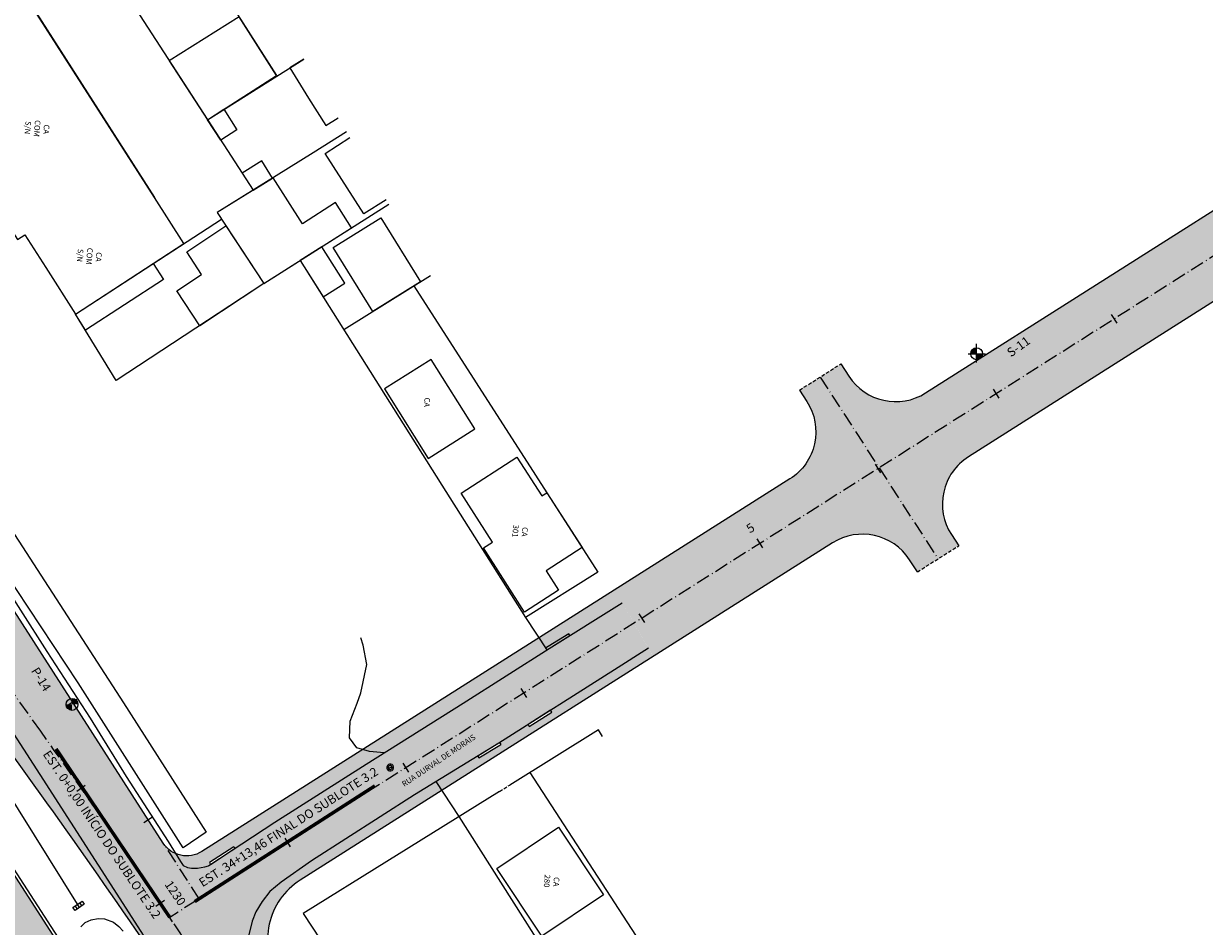
# Model space of a CAD drawing. Units: metres. Extents: x 674675 to 680977, y 7176859 to 7185862.
# Drawn here: x 677633 to 677802, y 7182281 to 7182410 of the extents above; entities that cross this region are included whole.
import ezdxf

# ---------------------------------------------------------------- set-up
doc = ezdxf.new("R2010")
doc.units = ezdxf.units.M
for name, pattern in [('ACAD_ISO12W100', [21, 12, -3, 0, -3, 0, -3]), ('DASHED', [0.75, 0.5, -0.25]), ('LIN3', [3, 2, -0.5, 0, -0.5])]:
    doc.linetypes.add(name, pattern=pattern)
for name, color, linetype, lineweight in [('BASE_DA_TORRE', 2, 'Continuous', 0), ('CALCADA', 44, 'Continuous', 0), ('CERCA_TELA', 2, 'TRACO0', 0), ("CURSO_D'AGUA", 150, 'Continuous', 0), ('DRENAGEM', 7, 'Continuous', 0), ('EDIF_ALVENARIA', 251, 'Continuous', 0), ('EDIFICACAO', 5, 'Continuous', 0), ('GALERIA_PLUVIAL', 251, 'Continuous', 0), ('GUIA_REBAIXADA_EXISTENTE', 3, 'Continuous', 0), ('MURO_ALVENARIA', 3, 'Continuous', 0), ('MURO_GRADE', 3, 'Continuous', 0), ('Pavimentos', 3, 'Continuous', 0), ('PORTAO', 8, 'DASHED', 0), ('TOPONIMIA_VIAS', 2, 'Continuous', 0), ('VIA_ PAVIMENTADA', 1, 'Continuous', 0)]:
    doc.layers.add(name, color=color, linetype=linetype, lineweight=lineweight)
doc.layers.add('EDIF_COMERCIAL', color=251, linetype='Continuous', lineweight=0, plot=False)
for name, color, linetype in [('P-SONDAGENS', 3, 'Continuous'), ('P-SONDAGENS_PP', 3, 'Continuous'), ('PG-EIXO', 1, 'LIN3'), ('PG-EST', 2, 'Continuous'), ('PG-LIM-PAV', 2, 'DASHED'), ('PG-MFIO', 5, 'Continuous')]:
    doc.layers.add(name, color=color, linetype=linetype)
doc.styles.add('ARIAL', font='ARIAL.TTF', dxfattribs={"height": 2})
doc.styles.add('ROMANS', font='romans.shx')
doc.styles.get("Standard").update_dxf_attribs({"font": 'ARIAL.TTF'})
doc.linetypes.add('TRACO0', pattern='A,2,-0.25,["0",Standard,S=0.5,R=0,X=-0.1,Y=-0.25],-0.3', length=2.55)

# ---------------------------------------------------------------- blocks, each defined once
blk = doc.blocks.new('BOCA_DE_LOBO')
at = {"color": 0, "linetype": 'Continuous', "flags": 128}
blk.add_lwpolyline([(-0.81, 0.27), (0.81, 0.27), (0.81, -0.27), (-0.81, -0.27)], close=True, dxfattribs=at)
for points in [[(-0.4, 0.27), (-0.4, -0.27)], [(0, 0.27), (0, -0.27)], [(0.4, 0.27), (0.4, -0.27)]]:
    blk.add_lwpolyline(points, dxfattribs=at)
blk = doc.blocks.new('GALERIA_PLUVIAL')
for points in [[(0, 0.5, 1), (0, -0.5, 1)], [(0, 0.3, 1), (0, -0.3, 1)]]:
    blk.add_lwpolyline(points, format="xyb", close=True)
blk.add_lwpolyline([(-0.3, 0), (0.3, 0)])
blk = doc.blocks.new('AeccTickLine')
blk.add_line((0, -0.5), (0, 0.5))

msp = doc.modelspace()

# ---------------------------------------------------------------- hatches: boundary and pattern name
at = {"layer": 'P-SONDAGENS'}
h = msp.add_hatch(color=253, dxfattribs=at)
h.paths.add_polyline_path([(677769.264, 7182362.685), (677769.264, 7182361.833, 0.4142136), (677770.116, 7182362.685)])
h.paths.add_polyline_path([(677769.264, 7182362.685), (677769.264, 7182363.537, 0.4142136), (677768.411, 7182362.685)])
at = {"layer": 'P-SONDAGENS_PP'}
h = msp.add_hatch(color=253, dxfattribs=at)
h.paths.add_polyline_path([(677639.828, 7182312.509), (677638.976, 7182312.509, 0.4142136), (677639.828, 7182311.657)])
h.paths.add_polyline_path([(677639.828, 7182312.509), (677640.68, 7182312.509, 0.4142136), (677639.828, 7182313.361)])
at = {"layer": 'Pavimentos'}
h = msp.add_hatch(color=143, dxfattribs=at)
h.paths.add_polyline_path([(677845.674, 7182397.081, -0.4124241), (677856.687, 7182394.646), (677857.794, 7182392.922), (677867.087, 7182398.809), (677866.033, 7182400.451, -0.4160053), (677868.483, 7182411.531), (677870.131, 7182412.575), (677864.187, 7182421.832), (677862.456, 7182420.735, -0.4124241), (677851.443, 7182423.17), (677835.282, 7182448.338), (677830.571, 7182445.496), (677854.065, 7182408.908), (677785.912, 7182365.73), (677788.865, 7182361.09)])
h.paths.add_polyline_path([(677854.065, 7182408.908), (677830.571, 7182445.496), (677825.86, 7182442.653), (677842.098, 7182417.366, -0.4160053), (677839.648, 7182406.285), (677782.959, 7182370.37), (677785.912, 7182365.73)])
h = msp.add_hatch(color=240, dxfattribs=at)
h.paths.add_polyline_path([(677635.641, 7182305.252), (677615.941, 7182332.704), (677623.458, 7182320.766), (677635.265, 7182302.46), (677638.488, 7182297.456), (677640.418, 7182298.538, 0.0020532)])
h.paths.add_polyline_path([(677635.343, 7182308.669), (677599.642, 7182358.417, -0.0009386), (677597.47, 7182361.455), (677602.648, 7182353.436), (677612.174, 7182338.686), (677615.941, 7182332.704), (677635.641, 7182305.252, -0.0020532), (677640.418, 7182298.538), (677641.927, 7182299.385, 0.0009411), (677639.75, 7182302.478, 0.0018908)])
h.paths.add_polyline_path([(677635.045, 7182312.086), (677601.063, 7182359.437, -0.0133192), (677571.379, 7182403.217), (677554.124, 7182430.184), (677553.878, 7182427.322), (677557.772, 7182421.237), (677557.831, 7182421.223), (677558.788, 7182420.721), (677559.543, 7182420.089), (677560.173, 7182419.25), (677566.69, 7182409.411), (677577.17, 7182392.9), (677587.794, 7182376.439), (677597.47, 7182361.455, 0.0009386), (677599.642, 7182358.417), (677635.343, 7182308.669, -0.0028319), (677641.927, 7182299.385), (677643.427, 7182300.226, 0.0036079)])
h = msp.add_hatch(color=143, dxfattribs=at)
edge = h.paths.add_edge_path()
edge.add_line((677637.374, 7182296.832), (677638.488, 7182297.456))
edge.add_line((677638.488, 7182297.456), (677635.265, 7182302.46))
edge.add_line((677635.265, 7182302.46), (677623.458, 7182320.766))
edge.add_line((677623.458, 7182320.766), (677612.174, 7182338.686))
edge.add_line((677612.174, 7182338.686), (677602.649, 7182353.436))
edge.add_line((677602.649, 7182353.436), (677587.794, 7182376.439))
edge.add_line((677587.794, 7182376.439), (677577.17, 7182392.9))
edge.add_line((677577.17, 7182392.9), (677566.69, 7182409.411))
edge.add_line((677566.69, 7182409.411), (677560.173, 7182419.25))
edge.add_line((677560.173, 7182419.25), (677559.543, 7182420.089))
edge.add_line((677559.543, 7182420.089), (677558.788, 7182420.721))
edge.add_line((677558.788, 7182420.721), (677557.831, 7182421.223))
edge.add_line((677557.831, 7182421.223), (677556.698, 7182421.477))
edge.add_line((677556.698, 7182421.477), (677555.896, 7182421.404))
edge.add_line((677555.896, 7182421.404), (677554.474, 7182420.887))
edge.add_line((677554.474, 7182420.887), (677553.847, 7182420.432))
edge.add_line((677553.847, 7182420.432), (677553.266, 7182419.618))
edge.add_line((677553.266, 7182419.618), (677552.989, 7182418.971))
edge.add_line((677552.989, 7182418.971), (677565.483, 7182399.444))
edge.add_arc((678407.816, 7182938.401), 1000, 212.612636, 215.664986)
edge.add_line((677595.376, 7182355.356), (677636.238, 7182298.417))
edge.add_arc((676823.798, 7181715.372), 1000, 35.553236, 35.664986, ccw=False)
h = msp.add_hatch(color=240, dxfattribs=at)
h.paths.add_polyline_path([(677634.448, 7182318.921), (677603.907, 7182361.478, -0.0025214), (677598.129, 7182369.615), (677595.148, 7182367.77, 0.0025648), (677601.045, 7182359.463, 0.000008), (677601.063, 7182359.437), (677635.045, 7182312.086, -0.0036079), (677643.427, 7182300.226), (677646.403, 7182301.895, 0.0051518)])
h.paths.add_polyline_path([(677619.79, 7182344.112, -0.0222924), (677606.452, 7182367.028), (677602.983, 7182372.618), (677598.129, 7182369.615, 0.0025214), (677603.907, 7182361.478), (677634.448, 7182318.921, -0.0051518), (677646.403, 7182301.895), (677646.805, 7182302.12)])
h = msp.add_hatch(color=143, dxfattribs=at)
h.paths.add_polyline_path([(677785.912, 7182365.73), (677782.959, 7182370.37), (677763.767, 7182358.212), (677766.703, 7182353.561)])
h.paths.add_polyline_path([(677787.431, 7182363.343), (677785.912, 7182365.73), (677766.703, 7182353.561), (677768.238, 7182351.128)])
h.paths.add_polyline_path([(677788.865, 7182361.09), (677787.431, 7182363.343), (677768.238, 7182351.128), (677769.617, 7182348.943)])
h = msp.add_hatch(color=143, dxfattribs=at)
h.paths.add_polyline_path([(677755.311, 7182346.344), (677746.884, 7182359.353), (677743.927, 7182357.48), (677744.971, 7182355.869, -0.4171699), (677742.538, 7182344.762), (677717.449, 7182328.867), (677720.232, 7182324.12)])
h.paths.add_polyline_path([(677756.89, 7182343.906), (677755.311, 7182346.344), (677720.232, 7182324.12), (677721.746, 7182321.539)])
h.paths.add_polyline_path([(677748.655, 7182335.616, -0.4112634), (677759.65, 7182333.207), (677760.782, 7182331.461), (677763.738, 7182333.334), (677756.89, 7182343.906), (677721.746, 7182321.539), (677723.016, 7182319.373)])
h.paths.add_polyline_path([(677766.695, 7182335.207), (677765.652, 7182336.818, -0.4171699), (677768.085, 7182347.925), (677769.638, 7182348.91), (677768.238, 7182351.128), (677756.89, 7182343.906), (677763.738, 7182333.334)])
h.paths.add_polyline_path([(677768.238, 7182351.128), (677766.703, 7182353.561), (677755.311, 7182346.344), (677756.89, 7182343.906)])
h.paths.add_polyline_path([(677766.703, 7182353.561), (677763.767, 7182358.212), (677761.968, 7182357.072, -0.4112634), (677750.972, 7182359.48), (677749.841, 7182361.227), (677746.884, 7182359.353), (677755.311, 7182346.344)])
h = msp.add_hatch(color=143, dxfattribs=at)
h.paths.add_polyline_path([(677711.067, 7182322.369), (677710.891, 7182322.613), (677707.936, 7182320.77), (677707.583, 7182320.545), (677707.747, 7182320.294), (677708.096, 7182320.516)])
h.paths.add_polyline_path([(677710.891, 7182322.613), (677711.067, 7182322.369), (677718.529, 7182327.023), (677717.45, 7182328.868), (677706.625, 7182322.01), (677707.583, 7182320.545), (677707.936, 7182320.77)])
h = msp.add_hatch(color=143, dxfattribs=at)
h.paths.add_polyline_path([(677720.228, 7182324.117), (677718.529, 7182327.023), (677708.096, 7182320.516), (677695.784, 7182312.666), (677681.938, 7182303.947), (677668.836, 7182295.657), (677659.388, 7182289.44), (677659.361, 7182289.432), (677658.807, 7182289.25), (677657.789, 7182289.074), (677656.937, 7182289.078), (677656.368, 7182289.173), (677655.733, 7182289.476), (677655.329, 7182290.039), (677654.626, 7182291.176, -0.1462515), (677652.887, 7182292.667), (677658.011, 7182284.7)])
h.paths.add_polyline_path([(677668.12, 7182285.742), (677669.746, 7182287.06), (677674.094, 7182290.136), (677688.832, 7182299.567), (677700.893, 7182306.945), (677717.435, 7182317.465), (677722.32, 7182320.541), (677720.228, 7182324.117), (677657.972, 7182284.675, -0.0024109), (677663.279, 7182276.513), (677665.346, 7182273.3), (677665.942, 7182272.373), (677667.008, 7182272.373), (677665.217, 7182275.235), (677665.027, 7182276.072), (677664.872, 7182277.28), (677665.139, 7182279.537), (677665.584, 7182281.469), (677666.135, 7182282.808), (677667.05, 7182284.327)])
h = msp.add_hatch(color=143, dxfattribs=at)
h.paths.add_polyline_path([(677684.494, 7182305.557), (677682.371, 7182305.755), (677681.417, 7182306.04), (677658.391, 7182291.452, -0.2508068), (677654.626, 7182291.176), (677655.329, 7182290.039), (677655.733, 7182289.476), (677656.368, 7182289.173), (677656.937, 7182289.078), (677657.789, 7182289.074), (677658.807, 7182289.25), (677659.39, 7182289.442), (677659.662, 7182289.62), (677659.497, 7182289.871), (677662.962, 7182292.151), (677663.149, 7182291.915), (677668.836, 7182295.657), (677681.938, 7182303.947)])
h.paths.add_polyline_path([(677695.784, 7182312.666), (677707.747, 7182320.294), (677707.583, 7182320.545), (677706.625, 7182322.01), (677681.417, 7182306.04), (677682.371, 7182305.755), (677684.494, 7182305.557)])
h.paths.add_polyline_path([(677692.758, 7182300.203), (677691.935, 7182301.465), (677688.832, 7182299.567), (677674.094, 7182290.136), (677669.746, 7182287.06), (677668.12, 7182285.742), (677667.05, 7182284.327), (677666.135, 7182282.808), (677665.584, 7182281.469), (677665.139, 7182279.537), (677665.132, 7182279.479), (677665.382, 7182278.909), (677666.37, 7182276.664), (677668.562, 7182275.066, -0.3645754), (677672.45, 7182287.337)])
h.paths.add_polyline_path([(677723.007, 7182319.367), (677722.32, 7182320.541), (677717.435, 7182317.465), (677708.309, 7182311.661), (677708.47, 7182311.408), (677705.26, 7182309.367), (677705.099, 7182309.62), (677701.053, 7182307.046), (677701.214, 7182306.793), (677701.052, 7182306.69), (677698.039, 7182304.847), (677697.883, 7182305.103), (677691.935, 7182301.465), (677692.758, 7182300.203)])
h.paths.add_polyline_path([(677668.562, 7182275.066), (677666.37, 7182276.664), (677665.382, 7182278.909), (677665.17, 7182277.278), (677665.498, 7182275.351), (677667.362, 7182272.373), (677670.104, 7182272.373), (677669.392, 7182273.479, -0.0448683)])
h = msp.add_hatch(color=240, dxfattribs=at)
h.paths.add_polyline_path([(677643.427, 7182300.226), (677641.927, 7182299.385, -0.0052315), (677653.811, 7182282.039), (677655.205, 7182282.923, 0.0051997)])
h.paths.add_polyline_path([(677646.403, 7182301.895), (677643.427, 7182300.226, -0.0051997), (677655.205, 7182282.923), (677657.972, 7182284.675, 0.005137)])
h.paths.add_polyline_path([(677646.805, 7182302.12), (677646.403, 7182301.895, -0.005137), (677657.972, 7182284.675), (677658.011, 7182284.7), (677652.887, 7182292.667)])
h.paths.add_polyline_path([(677657.972, 7182284.675), (677655.205, 7182282.923, -0.0031349), (677662.131, 7182272.373), (677665.942, 7182272.373), (677665.346, 7182273.3), (677663.279, 7182276.513, 0.0024109)])
h.paths.add_polyline_path([(677655.205, 7182282.923), (677653.811, 7182282.039, -0.0028835), (677660.205, 7182272.373), (677662.131, 7182272.373, 0.0031349)])
h = msp.add_hatch(color=240, dxfattribs=at)
h.paths.add_polyline_path([(677664.29, 7182263.112, 0.002754), (677658.259, 7182272.373), (677654.627, 7182272.373), (677665.135, 7182256.013), (677683.813, 7182227.059), (677695.046, 7182209.499), (677713.049, 7182181.596), (677723.507, 7182165.185), (677723.522, 7182165.127), (677724.481, 7182163.636), (677727.292, 7182165.181)])
h.paths.add_polyline_path([(677664.037, 7182266.463, 0.0017527), (677660.205, 7182272.373), (677658.259, 7182272.373, -0.002754), (677664.29, 7182263.112), (677727.292, 7182165.181), (677728.697, 7182165.954)])
h.paths.add_polyline_path([(677663.784, 7182269.813, 0.0007572), (677662.131, 7182272.373), (677660.205, 7182272.373, -0.0017527), (677664.037, 7182266.463), (677728.697, 7182165.954), (677730.102, 7182166.727)])
h.paths.add_polyline_path([(677665.942, 7182272.373), (677662.131, 7182272.373, -0.0007572), (677663.784, 7182269.813), (677730.102, 7182166.727), (677732.913, 7182168.273), (677725.963, 7182179.076)])
h.paths.add_polyline_path([(677704.846, 7182213.191), (677689.215, 7182237.454), (677677.122, 7182256.765), (677669.301, 7182268.709), (677667.008, 7182272.373), (677665.942, 7182272.373), (677725.963, 7182179.076), (677721.034, 7182188.06)], flags=17)
h.paths.add_polyline_path([(677640.418, 7182298.538), (677638.488, 7182297.456), (677647.995, 7182282.699), (677654.627, 7182272.373), (677658.259, 7182272.373, 0.0078925)])
h.paths.add_polyline_path([(677641.927, 7182299.385), (677640.418, 7182298.538, -0.0078925), (677658.259, 7182272.373), (677660.205, 7182272.373, 0.0081152)])
msp.add_hatch(color=143, dxfattribs=at).paths.add_polyline_path([(677638.488, 7182297.456), (677637.374, 7182296.832, -0.0122126), (677664.795, 7182256.412), (677723.522, 7182165.127), (677723.507, 7182165.185), (677713.049, 7182181.596), (677695.046, 7182209.499), (677683.813, 7182227.059), (677665.135, 7182256.013), (677647.995, 7182282.699)])
h = msp.add_hatch(color=240, dxfattribs=at)
h.paths.add_polyline_path([(677634.033, 7182272.373), (677630.228, 7182272.373), (677640.223, 7182256.832), (677641.041, 7182255.646), (677654.506, 7182234.782), (677661.295, 7182224.295), (677669.863, 7182211.06), (677673.669, 7182205.119), (677682.812, 7182190.845), (677698.84, 7182166.101), (677706.757, 7182153.887), (677709.321, 7182155.298)])
h.paths.add_polyline_path([(677635.935, 7182272.373), (677634.033, 7182272.373), (677709.321, 7182155.298), (677710.726, 7182156.071)])
h.paths.add_polyline_path([(677641.642, 7182272.373), (677637.837, 7182272.373), (677712.131, 7182156.843), (677714.942, 7182158.389)])
h.paths.add_polyline_path([(677628.951, 7182292.108), (677626.155, 7182290.54), (677637.837, 7182272.373), (677641.642, 7182272.373)])
h.paths.add_polyline_path([(677626.155, 7182290.54), (677624.757, 7182289.756), (677635.935, 7182272.373), (677637.837, 7182272.373)])
h.paths.add_polyline_path([(677624.757, 7182289.756), (677623.358, 7182288.972), (677634.033, 7182272.373), (677635.935, 7182272.373)])
h.paths.add_polyline_path([(677623.358, 7182288.972), (677620.562, 7182287.404), (677630.228, 7182272.373), (677634.033, 7182272.373)])

# ---------------------------------------------------------------- linework, layer by layer
at = {"linetype": 'ACAD_ISO12W100', "ltscale": 0.35, "const_width": 0.5, "flags": 128}
for points in [[(677637.539, 7182306.151), (677653.811, 7182282.039)], [(677683.163, 7182300.85), (677657.381, 7182284.295)]]:
    msp.add_lwpolyline(points, dxfattribs=at)
at = {"layer": 'BASE_DA_TORRE'}
msp.add_lwpolyline([(677641.069, 7182280.691), (677641.715, 7182281.28), (677642.572, 7182281.678), (677643.584, 7182281.888), (677644.481, 7182281.84), (677645.754, 7182281.348), (677646.514, 7182280.752), (677647.145, 7182280.053)], dxfattribs=at)
at = {"layer": 'CALCADA'}
for points in [[(677659.023, 7182294.238), (677655.71, 7182291.964), (677640.691, 7182315.589), (677624.772, 7182339.651), (677625.676, 7182345.902)], [(677684.494, 7182305.557), (677682.371, 7182305.755), (677680.56, 7182306.296), (677679.524, 7182307.708), (677679.613, 7182310.11), (677680.615, 7182312.695), (677681.17, 7182314.17), (677682.022, 7182318.199), (677681.47, 7182320.965), (677681.16, 7182322.054)]]:
    msp.add_lwpolyline(points, dxfattribs=at)
at = {"layer": 'CALCADA', "flags": 128}
for points in [[(677704.696, 7182324.961), (677707.747, 7182320.294)], [(677695.199, 7182296.454), (677691.935, 7182301.465)]]:
    msp.add_lwpolyline(points, dxfattribs=at)
at = {"layer": 'CERCA_TELA', "ltscale": 0.05, "flags": 128}
for points in [[(677625.676, 7182345.902), (677647.206, 7182312.739), (677659.023, 7182294.238)], [(677684.849, 7182290.02), (677672.908, 7182282.597), (677689.07, 7182258.04)]]:
    msp.add_lwpolyline(points, dxfattribs=at)
at = {"layer": "CURSO_D'AGUA"}
msp.add_lwpolyline([(677640.586, 7182283.932), (677625.966, 7182307.32), (677611.363, 7182330.042), (677600.203, 7182348.079), (677598.597, 7182350.821)], dxfattribs=at)
at = {"layer": 'EDIFICACAO', "color": 2}
for points in [[(677636.069, 7182375.002), (677640.334, 7182368.335), (677655.823, 7182378.432), (677651.604, 7182385.027), (677633.668, 7182413.069), (677617.03, 7182402.428), (677632.003, 7182379.02), (677633.065, 7182379.699), (677636.069, 7182375.003)], [(677673.006, 7182404.852), (677670.972, 7182403.572), (677673.678, 7182399.271), (677676.152, 7182395.341), (677677.919, 7182396.453)], [(677684.778, 7182384.726), (677681.56, 7182382.677), (677676.042, 7182391.344), (677679.586, 7182393.601)]]:
    msp.add_lwpolyline(points, dxfattribs=at)
for points in [[(677663.72, 7182410.869), (677653.749, 7182404.594), (677659.21, 7182396.171), (677669.063, 7182402.486)], [(677659.21, 7182396.171), (677661.571, 7182397.657), (677663.42, 7182394.718), (677661.099, 7182393.258)], [(677665.754, 7182386.077), (677668.535, 7182387.803), (677666.987, 7182390.296), (677664.157, 7182388.54)], [(677667.26, 7182372.715), (677679.812, 7182380.706), (677677.525, 7182384.298), (677672.788, 7182381.283), (677668.608, 7182387.849), (677660.598, 7182382.877)], [(677689.712, 7182372.979), (677682.856, 7182368.728), (677677.177, 7182377.888), (677684.032, 7182382.138)], [(677667.26, 7182372.715), (677658.098, 7182366.697), (677654.83, 7182371.673), (677658.375, 7182374.002), (677656.23, 7182377.267), (677661.854, 7182380.961)], [(677672.48, 7182376.039), (677675.758, 7182370.838), (677678.839, 7182372.78), (677675.552, 7182377.994)], [(677640.334, 7182368.335), (677651.459, 7182375.587), (677652.933, 7182373.326), (677641.749, 7182366.035)], [(677684.532, 7182357.656), (677690.776, 7182347.715), (677697.469, 7182351.92), (677691.224, 7182361.86)], [(677707.777, 7182342.788), (677712.817, 7182334.949), (677707.655, 7182331.63), (677709.454, 7182328.831), (677704.586, 7182325.701), (677698.681, 7182334.887), (677700.002, 7182335.736), (677695.491, 7182342.752), (677703.489, 7182347.894), (677707.066, 7182342.331)], [(677715.898, 7182285.265), (677707.071, 7182279.353), (677700.59, 7182289.028), (677709.416, 7182294.943)]]:
    msp.add_lwpolyline(points, close=True, dxfattribs=at)
at = {"layer": 'GUIA_REBAIXADA_EXISTENTE'}
for points in [[(677711.067, 7182322.369), (677710.891, 7182322.613), (677707.936, 7182320.77), (677707.583, 7182320.545), (677707.747, 7182320.294), (677708.096, 7182320.516)], [(677708.47, 7182311.408), (677708.309, 7182311.661), (677705.099, 7182309.62), (677705.26, 7182309.367)], [(677701.052, 7182306.69), (677701.214, 7182306.793), (677701.053, 7182307.046), (677700.893, 7182306.945), (677697.883, 7182305.103), (677698.039, 7182304.847)], [(677663.149, 7182291.915), (677662.962, 7182292.151), (677659.497, 7182289.871), (677659.662, 7182289.62)]]:
    msp.add_lwpolyline(points, close=True, dxfattribs=at)
at = {"layer": 'MURO_ALVENARIA'}
for points in [[(677650.601, 7182447.907), (677643.149, 7182443.145), (677669.063, 7182402.486)], [(677622.842, 7182429.994), (677651.604, 7182385.027)]]:
    msp.add_lwpolyline(points, dxfattribs=at)
at = {"layer": 'MURO_ALVENARIA', "flags": 128}
for points in [[(677633.012, 7182436.58), (677662.06, 7182391.774), (677665.754, 7182386.077)], [(677659.21, 7182396.171), (677673.006, 7182404.852)], [(677679.088, 7182394.453), (677674.343, 7182391.408), (677660.598, 7182382.877), (677667.26, 7182372.715), (677646.165, 7182358.858), (677640.334, 7182368.335), (677661.209, 7182381.944)], [(677667.26, 7182372.715), (677685.143, 7182384.101)], [(677672.48, 7182376.039), (677693.311, 7182342.99), (677704.696, 7182324.961)], [(677678.709, 7182366.156), (677691.133, 7182373.86)], [(677688.749, 7182372.382), (677715.081, 7182331.427)], [(677715.753, 7182307.934), (677715.153, 7182308.859), (677702.454, 7182300.965)], [(677710.91, 7182262.561), (677725.35, 7182272.017), (677705.388, 7182302.788)], [(677700.978, 7182300.047), (677684.849, 7182290.02)], [(677715.023, 7182265.254), (677695.199, 7182296.454)]]:
    msp.add_lwpolyline(points, dxfattribs=at)
at = {"layer": 'MURO_GRADE', "ltscale": 0.1, "flags": 128}
msp.add_lwpolyline([(677715.081, 7182331.427), (677704.696, 7182324.961)], dxfattribs=at)
at = {"layer": 'P-SONDAGENS', "color": 253}
for p, q in [((677769.264, 7182361.415), (677769.264, 7182364.08)), ((677768.06, 7182362.685), (677770.515, 7182362.685))]:
    msp.add_line(p, q, dxfattribs=at)
msp.add_circle((677769.264, 7182362.685), 0.852, dxfattribs=at)
at = {"layer": 'P-SONDAGENS_PP', "color": 253}
msp.add_circle((677639.828, 7182312.509), 0.852, dxfattribs=at)
at = {"layer": 'PG-EIXO'}
for p, q in [((677635.343, 7182308.669), (677599.642, 7182358.417)), ((677746.884, 7182359.353), (677763.738, 7182333.334)), ((677658.011, 7182284.7), (677652.887, 7182292.667))]:
    msp.add_line(p, q, dxfattribs=at)
at = {"layer": 'PG-EIXO', "flags": 128}
msp.add_lwpolyline([(677614.559, 7182781.889), (677854.065, 7182408.908), (677653.811, 7182282.039)], dxfattribs=at)
at = {"layer": 'PG-EIXO'}
msp.add_arc((676819.003, 7181722.826), 1004.8, 32.754458, 35.664986, dxfattribs=at)
at = {"layer": 'PG-LIM-PAV', "flags": 128}
for points in [[(677743.927, 7182357.48), (677749.841, 7182361.227)], [(677760.782, 7182331.461), (677766.695, 7182335.207)]]:
    msp.add_lwpolyline(points, dxfattribs=at)
at = {"layer": 'PG-MFIO', "flags": 128}
for points in [[(677805.122, 7182018.155), (677932.381, 7181820.561), (677968.231, 7181772.283), (677995.304, 7181730.247, 1), (678001.114, 7181733.989), (677814.281, 7182024.05), (677664.795, 7182256.412, 0.0127003), (677636.238, 7182298.417), (677595.376, 7182355.356, -0.0133192), (677565.483, 7182399.444), (677534.165, 7182448.391, -0.0112208), (677510.832, 7182486.726), (677471.149, 7182555.345, 0.0118397), (677446.48, 7182595.763), (677235.045, 7182924.419), (677210.039, 7182955.895), (677166.756, 7183023.175, 1), (677161.145, 7183019.565), (677805.126, 7182018.15)], [(677749.841, 7182361.227), (677750.972, 7182359.48, 0.4112634), (677761.968, 7182357.072), (677839.648, 7182406.285, 0.4160053), (677842.098, 7182417.366), (677774.695, 7182522.332, 0.4142146), (677763.641, 7182524.741), (677685.935, 7182474.843, 0.4156531), (677683.548, 7182463.756), (677684.615, 7182462.111)], [(677743.927, 7182357.48), (677744.971, 7182355.869, -0.4171699), (677742.538, 7182344.762), (677658.391, 7182291.452, -0.4121773), (677652.887, 7182292.667), (677619.79, 7182344.112, -0.051355), (677592.237, 7182398.481, 0.0078388), (677586.619, 7182412.461, -0.3643915), (677587.001, 7182413.689), (677617.327, 7182433.163), (677620.091, 7182432.561), (677665.74, 7182461.875, -0.4127755), (677676.773, 7182459.499), (677677.884, 7182457.788)], [(677857.794, 7182392.922), (677856.687, 7182394.646, 0.4124241), (677845.674, 7182397.081), (677768.085, 7182347.925, 0.4171699), (677765.652, 7182336.818), (677766.695, 7182335.207)], [(677760.782, 7182331.461), (677759.65, 7182333.207, 0.4112634), (677748.655, 7182335.616), (677672.45, 7182287.337, 0.4162528), (677669.392, 7182273.479), (677701.854, 7182223.02), (677725.963, 7182179.076), (677815.476, 7182039.937)]]:
    msp.add_lwpolyline(points, format="xyb", dxfattribs=at)
at = {"layer": 'PORTAO', "flags": 128}
msp.add_lwpolyline([(677700.978, 7182300.047), (677702.454, 7182300.965)], dxfattribs=at)
at = {"layer": 'VIA_ PAVIMENTADA'}
for points in [[(677572.891, 7182419.481), (677598.143, 7182380.08), (677600.423, 7182376.741), (677611.389, 7182359.076), (677615.608, 7182352.279), (677622.434, 7182340.862), (677628.638, 7182331.894), (677636.218, 7182320.096), (677642.429, 7182310.547), (677647.581, 7182302.192), (677653.577, 7182292.872), (677655.329, 7182290.039), (677655.733, 7182289.476), (677656.368, 7182289.173), (677656.937, 7182289.078), (677657.789, 7182289.074), (677658.807, 7182289.25), (677659.361, 7182289.432), (677659.388, 7182289.44), (677668.836, 7182295.657), (677681.938, 7182303.947), (677695.784, 7182312.666), (677708.096, 7182320.516), (677718.529, 7182327.023)], [(677665.135, 7182256.013), (677647.995, 7182282.699), (677635.265, 7182302.46), (677623.458, 7182320.766)], [(677722.32, 7182320.541), (677717.435, 7182317.465), (677700.893, 7182306.945), (677688.832, 7182299.567), (677674.094, 7182290.136), (677669.746, 7182287.06), (677668.12, 7182285.742), (677667.05, 7182284.327), (677666.135, 7182282.808), (677665.584, 7182281.469), (677665.139, 7182279.537)], [(677627.017, 7182295.803), (677640.708, 7182274.677)]]:
    msp.add_lwpolyline(points, dxfattribs=at)

# ---------------------------------------------------------------- block references
at = {"layer": 'DRENAGEM', "rotation": 214.8751787763351}
msp.add_blockref('BOCA_DE_LOBO', (677640.763, 7182283.69), dxfattribs=at)
at = {"layer": 'GALERIA_PLUVIAL', "rotation": 31.99999998008771}
msp.add_blockref('GALERIA_PLUVIAL', (677685.353, 7182303.483), dxfattribs=at)
at = {"layer": 'PG-EST'}
for p, xscale, yscale, zscale, rotation in [((677788.969, 7182367.667), 1.499999999809289, 1.499999999809289, 1.499999999809289, 32.35583749504262), ((677772.074, 7182356.964), 1.499999999809289, 1.499999999809289, 1.499999999809289, 32.35583749504262), ((677755.18, 7182346.26), 1.499999999809289, 1.499999999809289, 1.499999999809289, 32.35583749504262), ((677738.285, 7182335.557), 1.499999999809289, 1.499999999809289, 1.499999999809289, 32.35583749504262), ((677721.39, 7182324.853), 1.499999999809289, 1.499999999809289, 1.499999999809289, 32.35583749504262), ((677704.495, 7182314.15), 1.499999999809289, 1.499999999809289, 1.499999999809289, 32.35583749504262), ((677639.906, 7182312.844), 1.500000000400077, 1.500000000400077, 1.500000000400077, 302.7544576015242), ((677687.6, 7182303.446), 1.499999999809289, 1.499999999809289, 1.499999999809289, 32.35583749504262), ((677641.113, 7182300.543), 1.500000000285439, 1.500000000285439, 1.500000000285439, 305.0966896089731), ((677650.727, 7182296.024), 1.500000000400077, 1.500000000400077, 1.500000000400077, 302.7544576015242), ((677670.705, 7182292.743), 1.499999999809289, 1.499999999809289, 1.499999999809289, 32.35583749504262), ((677652.449, 7182284.066), 1.499999999752886, 1.499999999752886, 1.499999999752886, 303.9562481507988), ((677658.011, 7182284.7), 1.500000000400077, 1.500000000400077, 1.500000000400077, 302.7544576015242), ((677653.811, 7182282.039), 1.499999999809289, 1.499999999809289, 1.499999999809289, 32.35583749504262)]:
    msp.add_blockref('AeccTickLine', p, dxfattribs=dict(at, xscale=xscale, yscale=yscale, zscale=zscale, rotation=rotation))

# ---------------------------------------------------------------- texts
at = {"layer": 'EDIF_ALVENARIA', "char_height": 0.8, "attachment_point": 5, "rotation": 265, "style": 'ARIAL'}
for s, insert, width in [('CA', (677690.529, 7182355.737), 1.92741), ('CA\\P301', (677703.844, 7182337.262), 1.77913), ('CA\\P280', (677708.358, 7182287.189), 2.12863)]:
    msp.add_mtext(s, dxfattribs=dict(at, insert=insert, width=width))
at = {"layer": 'EDIF_COMERCIAL', "char_height": 0.8, "attachment_point": 5, "rotation": 265, "style": 'ARIAL'}
for insert, width in [((677634.727, 7182394.92), 0.61041), ((677642.215, 7182376.646), 1.77913)]:
    msp.add_mtext('CA\\PCOM\\PS/N', dxfattribs=dict(at, insert=insert, width=width))
at = {"layer": 'P-SONDAGENS', "color": 2, "style": 'ROMANS'}
msp.add_text('S-11', height=1.27, rotation=35.90706, dxfattribs=at).set_placement((677774.181, 7182362.151))
at = {"layer": 'P-SONDAGENS_PP', "color": 2, "style": 'ROMANS'}
msp.add_text('P-14', height=1.27, rotation=301.71193, dxfattribs=at).set_placement((677633.919, 7182317.312))
at = {"layer": 'PG-EST', "char_height": 1.27, "attachment_point": 8}
for s, insert, rotation in [('5', (677737.446, 7182336.881), 32.35584), ('EST. 0+0,00 INÍCIO DO SUBLOTE 3.2', (677643.253, 7182293.314), 304.01336), ('EST. 34+13,46 FINAL DO SUBLOTE 3.2', (677671.346, 7182294.107), 32.70612), ('1230', (677653.749, 7182284.942), 303.95625)]:
    msp.add_mtext(s, dxfattribs=dict(at, insert=insert, rotation=rotation))
at = {"layer": 'TOPONIMIA_VIAS', "style": 'ARIAL'}
msp.add_text('RUA DURVAL DE MORAIS', height=0.8, rotation=33.96362, dxfattribs=at).set_placement((677687.366, 7182300.685))

doc.saveas('drawing.dxf')
